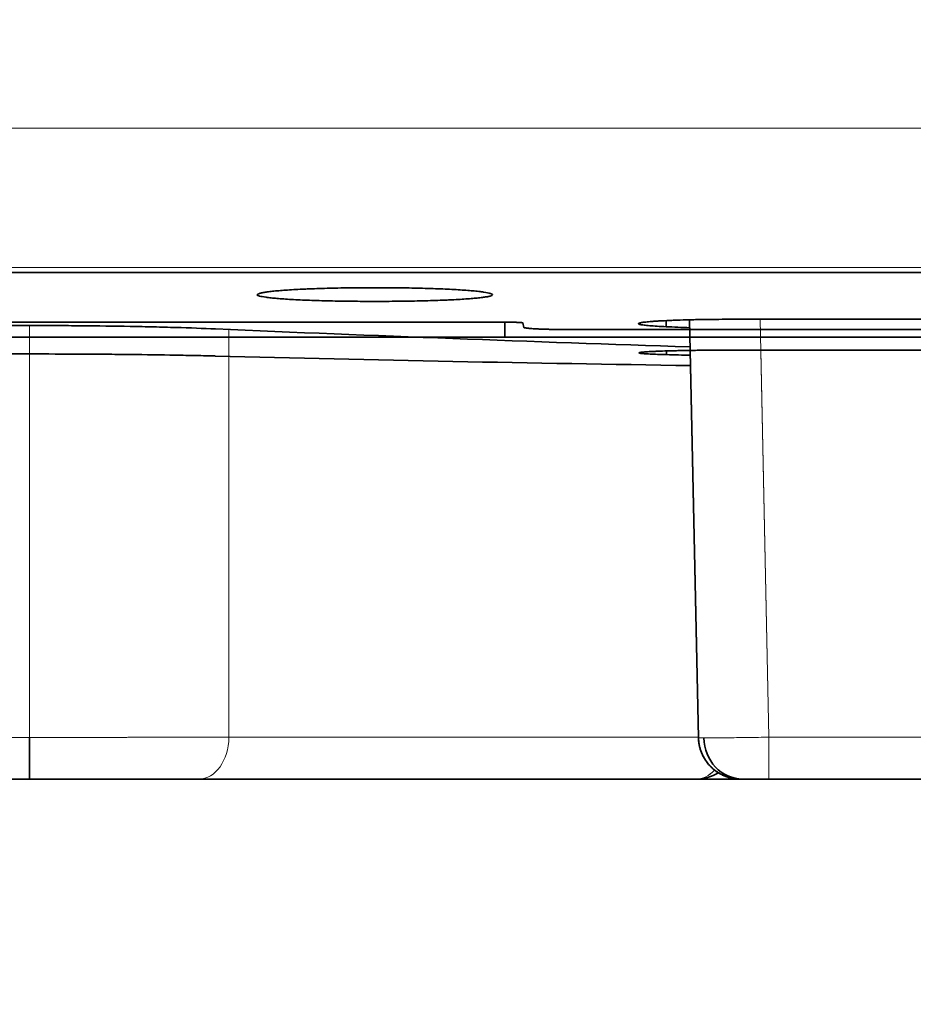
# Model space of a CAD drawing. Units: millimetres. Extents: x -67 to 63, y -54 to 46.
# Drawn here: x -8 to -1, y -47 to -40 of the extents above; entities that cross this region are included whole.
import ezdxf

# ---------------------------------------------------------------- set-up
doc = ezdxf.new("R2010")
doc.units = ezdxf.units.MM
for name, color, linetype, true_color in [('Isometric$44', 7, 'Continuous', 0xffffff), ('ORTHO$40', 7, 'Continuous', 0xffffff), ('ORTHO$42', 7, 'Continuous', 0xffffff)]:
    doc.layers.add(name, color=color, linetype=linetype, true_color=true_color)

msp = doc.modelspace()

# ---------------------------------------------------------------- linework, layer by layer
at = {"layer": 'Isometric$44', "color": 8, "linetype": 'Continuous', "lineweight": 18}
msp.add_open_spline([(-50.3399, -54.0089, -3.669), (-22.7844, -40.2311, -17.4467), (4.7712, -26.4533, -31.2245), (32.3267, -12.6755, -45.0023)], degree=3, dxfattribs=at)
at = {"layer": 'ORTHO$40', "color": 8, "linetype": 'Continuous', "lineweight": 18}
for p, q in [((-62.5568, -40.803), (61.4432, -40.803)), ((-2.5117, -45.1259), (-2.5741, -42.16)), ((-7.7568, -45.127), (-7.7568, -42.2043)), ((-6.3427, -42.2325), (-6.3427, -45.1259)), ((-3.0117, -45.1259), (-6.3427, -45.1259)), ((-2.5117, -45.4233), (-2.5117, -45.1259)), ((3.8365, -45.1259), (-2.5117, -45.1259))]:
    msp.add_line(p, q, dxfattribs=at)
at = {"layer": 'ORTHO$40', "color": 18, "linetype": 'Continuous', "lineweight": 35}
for p, q in [((-3.241, -42.1694), (-3.2405, -42.2126)), ((-3.0116, -45.1296), (-3.0741, -42.1636)), ((-7.7568, -45.127), (-7.7568, -45.4233)), ((-3.0286, -45.4233), (-6.5548, -45.4233)), ((-2.697, -45.4233), (-3.0286, -45.4233)), ((3.8365, -45.4233), (-2.5117, -45.4233))]:
    msp.add_line(p, q, dxfattribs=at)
at = {"layer": 'ORTHO$40', "color": 18, "linetype": 'Continuous', "lineweight": 35, "extrusion": (0, 0, -1)}
msp.add_arc((3.0286, -45.1233), 0.3, 238.01081, 270, dxfattribs=at)
at = {"layer": 'ORTHO$40', "color": 18, "linetype": 'Continuous', "lineweight": 35}
for centre, major_axis, ratio, start_param, end_param in [((15.0401, 274.284), (228.1863, 225.402), 0.975617, 3.877643, 3.888289), ((2.9736, 274.283), (-228.1929, 225.3942), 0.975618, 2.318076, 2.318605)]:
    msp.add_ellipse(centre, major_axis=major_axis, ratio=ratio, start_param=start_param, end_param=end_param, dxfattribs=at)
at = {"layer": 'ORTHO$40', "color": 8, "linetype": 'Continuous', "lineweight": 18, "extrusion": (0, 0, -1)}
for centre, start_param in [((-6.5548, -45.1233), 1.579523), ((-3.0286, -45.1233), 2.473125)]:
    msp.add_ellipse(centre, major_axis=(0, 0.3), ratio=0.707107, start_param=start_param, end_param=3.141593, dxfattribs=at)
at = {"layer": 'ORTHO$40', "color": 18, "linetype": 'Continuous', "lineweight": 35, "extrusion": (0, 0, -1)}
msp.add_ellipse((-2.6964, -45.1233), major_axis=(0, 0.3), ratio=0.92388, start_param=3.141593, end_param=4.689589, dxfattribs=at)
at = {"layer": 'ORTHO$40', "color": 8, "linetype": 'Continuous', "lineweight": 18}
msp.add_open_spline([(-62.5568, -41.792), (-21.2235, -41.792), (20.1099, -41.792), (61.4432, -41.792)], degree=3, dxfattribs=at)
at = {"layer": 'ORTHO$40', "color": 18, "linetype": 'Continuous', "lineweight": 35}
for points, knots in [([(-5.3068, -41.9357), (-5.362, -41.9357), (-5.4163, -41.936), (-5.4964, -41.937), (-5.5228, -41.9374), (-5.5753, -41.9384), (-5.6014, -41.939), (-5.6772, -41.9409), (-5.7252, -41.9424), (-5.7819, -41.9447), (-5.7931, -41.9452), (-5.8151, -41.9462), (-5.826, -41.9467), (-5.8579, -41.9483), (-5.8782, -41.9494), (-5.9359, -41.9529), (-5.9704, -41.9554), (-6.0085, -41.9588), (-6.0159, -41.9595), (-6.03, -41.9609), (-6.0503, -41.963), (-6.0793, -41.9667), (-6.0977, -41.9697), (-6.1096, -41.972), (-6.1132, -41.9728), (-6.1199, -41.9744), (-6.1229, -41.9752), (-6.1363, -41.9791), (-6.1416, -41.9823), (-6.1417, -41.9871), (-6.1404, -41.9887), (-6.1364, -41.991), (-6.1347, -41.9918), (-6.1307, -41.9934), (-6.1283, -41.9942), (-6.1151, -41.9981), (-6.0993, -42.001), (-6.0733, -42.0047), (-6.0677, -42.0054), (-6.056, -42.0068), (-6.0498, -42.0075), (-6.0305, -42.0096), (-6.0164, -42.0109), (-5.9712, -42.0148), (-5.9367, -42.0172), (-5.8784, -42.0205), (-5.858, -42.0215), (-5.8159, -42.0235), (-5.7722, -42.0253), (-5.7255, -42.0269), (-5.6773, -42.0283), (-5.6522, -42.029), (-5.5763, -42.0307), (-5.5243, -42.0316), (-5.444, -42.0325), (-5.4168, -42.0327), (-5.3619, -42.033), (-5.3344, -42.0331), (-5.3068, -42.0331)], [0, 0, 0, 0, 0.0625, 0.0625, 0.09375, 0.09375, 0.125, 0.125, 0.1875, 0.1875, 0.203125, 0.203125, 0.21875, 0.21875, 0.25, 0.25, 0.3125, 0.3125, 0.328125, 0.328125, 0.34375, 0.375, 0.40625, 0.40625, 0.421875, 0.421875, 0.4375, 0.4375, 0.5, 0.5, 0.53125, 0.53125, 0.546875, 0.546875, 0.5625, 0.5625, 0.625, 0.625, 0.640625, 0.640625, 0.65625, 0.65625, 0.6875, 0.6875, 0.75, 0.75, 0.78125, 0.78125, 0.8125, 0.84375, 0.84375, 0.875, 0.875, 0.9375, 0.9375, 0.96875, 0.96875, 1, 1, 1, 1]), ([(-5.3068, -42.0331), (-5.2516, -42.0331), (-5.1973, -42.0328), (-5.1173, -42.0319), (-5.0908, -42.0316), (-5.0383, -42.0307), (-5.0122, -42.0302), (-4.9364, -42.0284), (-4.8884, -42.027), (-4.8317, -42.0248), (-4.8205, -42.0244), (-4.7985, -42.0235), (-4.7876, -42.023), (-4.7557, -42.0215), (-4.7355, -42.0205), (-4.6777, -42.0172), (-4.6432, -42.0148), (-4.6051, -42.0116), (-4.5977, -42.0109), (-4.5836, -42.0096), (-4.5633, -42.0075), (-4.5343, -42.004), (-4.5159, -42.0011), (-4.504, -41.9988), (-4.5004, -41.9981), (-4.4937, -41.9965), (-4.4907, -41.9958), (-4.4773, -41.9919), (-4.472, -41.9887), (-4.472, -41.984), (-4.4733, -41.9824), (-4.4773, -41.98), (-4.479, -41.9792), (-4.483, -41.9776), (-4.4853, -41.9768), (-4.4986, -41.9728), (-4.5143, -41.9698), (-4.5404, -41.966), (-4.5459, -41.9653), (-4.5577, -41.9638), (-4.5639, -41.9631), (-4.5832, -41.9609), (-4.5972, -41.9595), (-4.6425, -41.9554), (-4.6769, -41.9529), (-4.7353, -41.9494), (-4.7556, -41.9483), (-4.7977, -41.9462), (-4.8414, -41.9442), (-4.8881, -41.9425), (-4.9364, -41.941), (-4.9614, -41.9402), (-5.0373, -41.9383), (-5.0894, -41.9374), (-5.1696, -41.9364), (-5.1968, -41.9361), (-5.2517, -41.9358), (-5.2792, -41.9357), (-5.3068, -41.9357)], [0, 0, 0, 0, 0.0625, 0.0625, 0.09375, 0.09375, 0.125, 0.125, 0.1875, 0.1875, 0.203125, 0.203125, 0.21875, 0.21875, 0.25, 0.25, 0.3125, 0.3125, 0.328125, 0.328125, 0.34375, 0.375, 0.40625, 0.40625, 0.421875, 0.421875, 0.4375, 0.4375, 0.5, 0.5, 0.53125, 0.53125, 0.546875, 0.546875, 0.5625, 0.5625, 0.625, 0.625, 0.640625, 0.640625, 0.65625, 0.65625, 0.6875, 0.6875, 0.75, 0.75, 0.78125, 0.78125, 0.8125, 0.84375, 0.84375, 0.875, 0.875, 0.9375, 0.9375, 0.96875, 0.96875, 1, 1, 1, 1]), ([(-2.7691, -42.1601), (-2.8022, -42.1601), (-2.8675, -42.1603), (-2.9313, -42.161), (-2.9784, -42.1617), (-2.9941, -42.1619), (-3.0248, -42.1625), (-3.0399, -42.1628), (-3.0842, -42.1638), (-3.1125, -42.1646), (-3.1534, -42.1659), (-3.1667, -42.1663), (-3.1927, -42.1673), (-3.2053, -42.1678), (-3.2417, -42.1693), (-3.2642, -42.1705), (-3.2952, -42.1723), (-3.3051, -42.1729), (-3.324, -42.1741), (-3.333, -42.1748), (-3.3584, -42.1768), (-3.3877, -42.1795), (-3.4082, -42.1824), (-3.4202, -42.1846), (-3.4236, -42.1854), (-3.4292, -42.1868), (-3.4314, -42.1876), (-3.4361, -42.1898), (-3.4369, -42.1913), (-3.4345, -42.1936), (-3.4331, -42.1943), (-3.429, -42.1958), (-3.4264, -42.1965), (-3.4168, -42.1987), (-3.4081, -42.2002), (-3.3916, -42.2022), (-3.3855, -42.2029), (-3.3722, -42.2043), (-3.3649, -42.2049), (-3.3416, -42.2069), (-3.3066, -42.2093), (-3.2639, -42.2116), (-3.2405, -42.2126)], [0, 0, 0, 0, 0.0625, 0.125, 0.125, 0.15625, 0.15625, 0.1875, 0.1875, 0.25, 0.25, 0.28125, 0.28125, 0.3125, 0.3125, 0.375, 0.375, 0.40625, 0.40625, 0.4375, 0.4375, 0.5, 0.5625, 0.5625, 0.59375, 0.59375, 0.625, 0.625, 0.6875, 0.6875, 0.71875, 0.71875, 0.75, 0.75, 0.8125, 0.8125, 0.84375, 0.84375, 0.875, 0.875, 0.9375, 1, 1, 1, 1]), ([(-6.4371, -42.2285), (-6.5242, -42.2247), (-6.6183, -42.2213), (-6.7699, -42.2169), (-6.8221, -42.2155), (-6.903, -42.2136), (-6.9305, -42.213), (-6.9861, -42.2118), (-7.0142, -42.2112), (-7.1554, -42.2086), (-7.2717, -42.2071), (-7.4211, -42.2057), (-7.4512, -42.2055), (-7.5118, -42.2051), (-7.5424, -42.2049), (-7.6342, -42.2045), (-7.6953, -42.2044), (-7.8779, -42.2044), (-7.9989, -42.2049), (-8.1494, -42.2062), (-8.1795, -42.2065), (-8.2391, -42.2072), (-8.2686, -42.2076), (-8.3563, -42.2088), (-8.4708, -42.2106), (-8.5808, -42.2129), (-8.6616, -42.2148), (-8.6882, -42.2155), (-8.7409, -42.2168), (-8.767, -42.2176), (-8.8948, -42.2213), (-8.9895, -42.2247), (-9.0765, -42.2285)], [0, 0, 0, 0, 0.125, 0.125, 0.1875, 0.1875, 0.21875, 0.21875, 0.25, 0.25, 0.375, 0.375, 0.40625, 0.40625, 0.4375, 0.4375, 0.5, 0.5, 0.625, 0.625, 0.65625, 0.65625, 0.6875, 0.6875, 0.75, 0.8125, 0.8125, 0.84375, 0.84375, 0.875, 0.875, 1, 1, 1, 1]), ([(-2.6964, -45.4233), (-2.6996, -45.4233), (-2.7058, -45.4233), (-2.7125, -45.4232), (-2.7194, -45.4231), (-2.7255, -45.4229), (-2.7331, -45.4225), (-2.7429, -45.4217), (-2.7551, -45.4202), (-2.7695, -45.4177), (-2.7859, -45.414), (-2.8058, -45.4083), (-2.8284, -45.3999), (-2.8524, -45.3884), (-2.8751, -45.3749), (-2.8961, -45.3599), (-2.9153, -45.3435), (-2.9358, -45.3228), (-2.9564, -45.2972), (-2.9758, -45.2658), (-2.9911, -45.2326), (-3.0022, -45.1983), (-3.0089, -45.1638), (-3.0107, -45.1409), (-3.0109, -45.1296)], [0, 0, 0, 0, 0.044955, 0.087304, 0.107314, 0.12691, 0.146814, 0.168159, 0.192405, 0.22075, 0.253124, 0.288824, 0.33976, 0.391681, 0.442281, 0.491557, 0.539825, 0.587398, 0.658074, 0.728642, 0.798819, 0.867872, 0.935127, 1, 1, 1, 1]), ([(-7.7568, -45.4233), (-7.9794, -45.4233), (-8.2018, -45.4233), (-8.6129, -45.4233), (-8.8015, -45.4233), (-8.9589, -45.4233)], [0, 0, 0, 0, 0.5, 0.5, 1, 1, 1, 1]), ([(-6.5548, -45.4233), (-6.7122, -45.4233), (-6.9007, -45.4233), (-7.3119, -45.4233), (-7.5343, -45.4233), (-7.7568, -45.4233)], [0, 0, 0, 0, 0.5, 0.5, 1, 1, 1, 1])]:
    msp.add_open_spline(points, degree=3, knots=knots, dxfattribs=at)
for points in [[(4.2432, -42.1601), (1.9058, -42.1601), (-0.4317, -42.1601), (-2.7691, -42.1601)], [(-2.5117, -45.4233), (-2.5917, -45.4233), (-2.6658, -45.4233), (-2.6964, -45.4233)]]:
    msp.add_open_spline(points, degree=3, dxfattribs=at)
at = {"layer": 'ORTHO$40', "color": 8, "linetype": 'Continuous', "lineweight": 18}
for points, knots in [([(-7.7568, -45.127), (-7.7643, -45.127), (-7.7793, -45.127), (-7.8019, -45.127), (-7.8245, -45.127), (-7.8471, -45.127), (-7.8697, -45.127), (-7.8924, -45.127), (-7.9151, -45.127), (-7.9378, -45.127), (-7.9605, -45.127), (-7.9833, -45.127), (-8.006, -45.1269), (-8.0288, -45.1269), (-8.0515, -45.1269), (-8.0743, -45.1269), (-8.097, -45.1269), (-8.1198, -45.1269), (-8.1425, -45.1269), (-8.1652, -45.1269), (-8.188, -45.1269), (-8.2106, -45.1269), (-8.2333, -45.1269), (-8.256, -45.1269), (-8.2786, -45.1269), (-8.3011, -45.1268), (-8.3237, -45.1268), (-8.3462, -45.1268), (-8.3686, -45.1268), (-8.391, -45.1268), (-8.4134, -45.1268), (-8.4357, -45.1268), (-8.4579, -45.1268), (-8.4801, -45.1267), (-8.5022, -45.1267), (-8.5243, -45.1267), (-8.5463, -45.1267), (-8.5682, -45.1267), (-8.59, -45.1267), (-8.6117, -45.1266), (-8.6334, -45.1266), (-8.6549, -45.1266), (-8.6764, -45.1266), (-8.6978, -45.1266), (-8.719, -45.1265), (-8.7402, -45.1265), (-8.7612, -45.1265), (-8.7822, -45.1265), (-8.803, -45.1264), (-8.8237, -45.1264), (-8.8443, -45.1264), (-8.8647, -45.1264), (-8.885, -45.1263), (-8.9052, -45.1263), (-8.9252, -45.1263), (-8.9451, -45.1263), (-8.9648, -45.1262), (-8.9844, -45.1262), (-9.0038, -45.1262), (-9.0231, -45.1261), (-9.0422, -45.1261), (-9.0611, -45.1261), (-9.0799, -45.126), (-9.0985, -45.126), (-9.1169, -45.126), (-9.1351, -45.1259), (-9.1532, -45.1259), (-9.165, -45.1259), (-9.171, -45.1259)], [0, 0, 0, 0, 0.014334, 0.028692, 0.043076, 0.057485, 0.07192, 0.086379, 0.100863, 0.115373, 0.129908, 0.144468, 0.159053, 0.173664, 0.188299, 0.20296, 0.217646, 0.232357, 0.247093, 0.261854, 0.276641, 0.291453, 0.30629, 0.321152, 0.336039, 0.350951, 0.365889, 0.380852, 0.395839, 0.410852, 0.425891, 0.440954, 0.456043, 0.471156, 0.486295, 0.501459, 0.516649, 0.531863, 0.547103, 0.562367, 0.577657, 0.592972, 0.608313, 0.623678, 0.639069, 0.654484, 0.669925, 0.685391, 0.700883, 0.716399, 0.731941, 0.747508, 0.7631, 0.778717, 0.794359, 0.810027, 0.825719, 0.841437, 0.85718, 0.872948, 0.888742, 0.90456, 0.920404, 0.936273, 0.952167, 0.968086, 0.98403, 1, 1, 1, 1]), ([(-6.3427, -45.1259), (-6.3479, -45.1259), (-6.3583, -45.1259), (-6.3742, -45.1259), (-6.3902, -45.126), (-6.4063, -45.126), (-6.4226, -45.126), (-6.439, -45.1261), (-6.4555, -45.1261), (-6.4722, -45.1261), (-6.489, -45.1261), (-6.5059, -45.1262), (-6.523, -45.1262), (-6.5402, -45.1262), (-6.5575, -45.1262), (-6.5749, -45.1263), (-6.5924, -45.1263), (-6.6101, -45.1263), (-6.6278, -45.1263), (-6.6457, -45.1264), (-6.6636, -45.1264), (-6.6817, -45.1264), (-6.6999, -45.1264), (-6.7181, -45.1264), (-6.7365, -45.1265), (-6.7549, -45.1265), (-6.7734, -45.1265), (-6.7921, -45.1265), (-6.8108, -45.1265), (-6.8295, -45.1266), (-6.8484, -45.1266), (-6.8673, -45.1266), (-6.8863, -45.1266), (-6.9054, -45.1266), (-6.9245, -45.1267), (-6.9437, -45.1267), (-6.963, -45.1267), (-6.9823, -45.1267), (-7.0017, -45.1267), (-7.0211, -45.1267), (-7.0406, -45.1267), (-7.0601, -45.1268), (-7.0797, -45.1268), (-7.0993, -45.1268), (-7.119, -45.1268), (-7.1387, -45.1268), (-7.1585, -45.1268), (-7.1783, -45.1268), (-7.1981, -45.1268), (-7.2179, -45.1269), (-7.2378, -45.1269), (-7.2577, -45.1269), (-7.2776, -45.1269), (-7.2975, -45.1269), (-7.3175, -45.1269), (-7.3375, -45.1269), (-7.3575, -45.1269), (-7.3775, -45.1269), (-7.3975, -45.1269), (-7.4175, -45.1269), (-7.4375, -45.1269), (-7.4576, -45.1269), (-7.4776, -45.1269), (-7.4976, -45.1269), (-7.5176, -45.1269), (-7.5376, -45.127), (-7.5577, -45.127), (-7.5776, -45.127), (-7.5976, -45.127), (-7.6176, -45.127), (-7.6376, -45.127), (-7.6575, -45.127), (-7.6774, -45.127), (-7.6973, -45.127), (-7.7172, -45.127), (-7.737, -45.127), (-7.7502, -45.127), (-7.7568, -45.127)], [0, 0, 0, 0, 0.014055, 0.02809, 0.042105, 0.056101, 0.070078, 0.084035, 0.097973, 0.111891, 0.125789, 0.139668, 0.153528, 0.167368, 0.181189, 0.19499, 0.208771, 0.222534, 0.236276, 0.249999, 0.263703, 0.277387, 0.291052, 0.304697, 0.318323, 0.331929, 0.345516, 0.359083, 0.372631, 0.386159, 0.399668, 0.413157, 0.426627, 0.440077, 0.453508, 0.466919, 0.480311, 0.493683, 0.507036, 0.520369, 0.533683, 0.546977, 0.560252, 0.573507, 0.586743, 0.59996, 0.613156, 0.626334, 0.639492, 0.65263, 0.665749, 0.678848, 0.691928, 0.704989, 0.71803, 0.731051, 0.744053, 0.757036, 0.769999, 0.782942, 0.795866, 0.808771, 0.821656, 0.834521, 0.847367, 0.860194, 0.873001, 0.885789, 0.898557, 0.911305, 0.924034, 0.936744, 0.949434, 0.962105, 0.974756, 0.987388, 1, 1, 1, 1]), ([(-2.9735, -45.1301), (-2.9861, -45.1302), (-2.9956, -45.1301), (-3.0084, -45.13), (-3.0116, -45.1298), (-3.0116, -45.1296)], [0, 0, 0, 0, 0.5, 0.5, 1, 1, 1, 1]), ([(-2.5117, -45.1259), (-2.5607, -45.1267), (-2.6098, -45.1274), (-2.7037, -45.1287), (-2.7486, -45.1292), (-2.8302, -45.13), (-2.867, -45.1302), (-2.9292, -45.1304), (-2.9547, -45.1303), (-2.9735, -45.1301)], [0, 0, 0, 0, 0.25, 0.25, 0.5, 0.5, 0.75, 0.75, 1, 1, 1, 1])]:
    msp.add_open_spline(points, degree=3, knots=knots, dxfattribs=at)
at = {"layer": 'ORTHO$42', "color": 8, "linetype": 'Continuous', "lineweight": 18}
for p, q in [((61.4432, -40.803), (-62.5568, -40.803)), ((-2.5695, -42.3787), (-2.5117, -45.1259)), ((-6.3427, -42.423), (-6.3427, -45.1259)), ((-6.3427, -45.1259), (-3.0117, -45.1259)), ((-2.5117, -45.1259), (-2.5117, -45.4233)), ((-2.5117, -45.1259), (3.8365, -45.1259))]:
    msp.add_line(p, q, dxfattribs=at)
at = {"layer": 'ORTHO$42', "color": 18, "linetype": 'Continuous', "lineweight": 35}
for p, q in [((-4.3559, -42.1809), (-11.1577, -42.1809)), ((-4.3854, -42.2863), (-4.3836, -42.1808)), ((-4.2507, -42.2172), (-4.2559, -42.186)), ((-3.9507, -42.2326), (3.7932, -42.2326)), ((-4.3854, -42.2863), (-11.1282, -42.2863)), ((-4.3854, -42.2874), (-4.3854, -42.2863)), ((-3.238, -42.411), (-3.2384, -42.3846)), ((-3.0116, -45.1296), (-3.0695, -42.3809)), ((-7.7568, -45.127), (-7.7568, -45.4233)), ((-6.5548, -45.4233), (-3.0286, -45.4233)), ((-3.0286, -45.4233), (-2.7114, -45.4233)), ((-2.5117, -45.4233), (3.8365, -45.4233))]:
    msp.add_line(p, q, dxfattribs=at)
msp.add_arc((-3.0286, -45.1233), 0.3, 270, 301.93762, dxfattribs=at)
for centre, major_axis, ratio, start_param, end_param in [((-2.6229, 274.2829), (-228.1935, 225.3935), 0.975618, 2.335743, 2.336277), ((9.4434, 274.2828), (228.1945, 225.3923), 0.975618, 3.895367, 3.906019), ((-2.6964, -45.1233), (0, 0.3), 0.92388, 1.593597, 3.141593)]:
    msp.add_ellipse(centre, major_axis=major_axis, ratio=ratio, start_param=start_param, end_param=end_param, dxfattribs=at)
at = {"layer": 'ORTHO$42', "color": 8, "linetype": 'Continuous', "lineweight": 18}
for centre, major_axis, start_param, end_param in [((-6.5548, -45.1233), (0, 0.3), 3.141593, 4.703662), ((-3.0286, -45.1233), (0, -0.3), 0, 0.668981)]:
    msp.add_ellipse(centre, major_axis=major_axis, ratio=0.707107, start_param=start_param, end_param=end_param, dxfattribs=at)
msp.add_open_spline([(61.4432, -41.792), (20.1099, -41.792), (-21.2235, -41.792), (-62.5568, -41.792)], degree=3, dxfattribs=at)
at = {"layer": 'ORTHO$42', "color": 18, "linetype": 'Continuous', "lineweight": 35}
for points in [[(-9.8468, -41.8272), (-8.4201, -41.8272), (-6.9935, -41.8272), (-5.5668, -41.8272)], [(-5.5668, -41.8272), (-5.5601, -41.8272), (-5.5535, -41.8272), (-5.5468, -41.8272)], [(-5.5468, -41.8272), (-4.1201, -41.8272), (-2.6935, -41.8272), (-1.2668, -41.8272)], [(4.1718, -42.2874), (1.3194, -42.2874), (-1.533, -42.2874), (-4.3854, -42.2874)], [(-2.7691, -42.3788), (-0.4317, -42.3788), (1.9058, -42.3788), (4.2432, -42.3788)], [(-2.6964, -45.4233), (-2.7083, -45.4233), (-2.7131, -45.4233), (-2.7112, -45.4233)], [(-2.5117, -45.4233), (-2.5928, -45.4233), (-2.6645, -45.4233), (-2.6964, -45.4233)]]:
    msp.add_open_spline(points, degree=3, dxfattribs=at)
for points in [[(-4.3559, -42.1809), (-4.2978, -42.1809), (-4.2565, -42.183), (-4.2559, -42.186)], [(-3.9507, -42.2326), (-4.1252, -42.2326), (-4.2492, -42.2262), (-4.2507, -42.2172)]]:
    msp.add_rational_spline(points, [1, 0.806790250416, 0.806790250416, 1], degree=3, dxfattribs=at)
for points, knots in [([(-9.0742, -42.4206), (-8.9873, -42.4184), (-8.8933, -42.4164), (-8.7421, -42.4137), (-8.69, -42.4129), (-8.6092, -42.4118), (-8.5818, -42.4114), (-8.5263, -42.4107), (-8.4983, -42.4104), (-8.3574, -42.4088), (-8.2414, -42.4078), (-8.0923, -42.407), (-8.0623, -42.4069), (-8.0018, -42.4067), (-7.9713, -42.4066), (-7.8796, -42.4063), (-7.8183, -42.4062), (-7.7568, -42.4062)], [0, 0, 0, 0, 0.25, 0.25, 0.375, 0.375, 0.4375, 0.4375, 0.5, 0.5, 0.75, 0.75, 0.8125, 0.8125, 0.875, 0.875, 1, 1, 1, 1]), ([(-7.7568, -42.4062), (-7.6338, -42.4062), (-7.5129, -42.4065), (-7.3345, -42.4075), (-7.2755, -42.4079), (-7.1878, -42.4086), (-7.1587, -42.4089), (-7.1008, -42.4094), (-7.0723, -42.4097), (-6.9314, -42.4113), (-6.8245, -42.4128), (-6.698, -42.415), (-6.673, -42.4155), (-6.6239, -42.4164), (-6.5997, -42.4169), (-6.5284, -42.4184), (-6.4829, -42.4195), (-6.4395, -42.4206)], [0, 0, 0, 0, 0.25, 0.25, 0.375, 0.375, 0.4375, 0.4375, 0.5, 0.5, 0.75, 0.75, 0.8125, 0.8125, 0.875, 0.875, 1, 1, 1, 1]), ([(-3.238, -42.411), (-3.2613, -42.4104), (-3.3038, -42.4091), (-3.3386, -42.4076), (-3.3617, -42.4064), (-3.3689, -42.406), (-3.3822, -42.4052), (-3.3882, -42.4048), (-3.4047, -42.4035), (-3.4133, -42.4027), (-3.4229, -42.4014), (-3.4255, -42.4009), (-3.4295, -42.4), (-3.4309, -42.3995), (-3.4333, -42.3982), (-3.4325, -42.3973), (-3.4278, -42.3959), (-3.4256, -42.3954), (-3.42, -42.3945), (-3.4166, -42.3941), (-3.4047, -42.3927), (-3.3843, -42.3909), (-3.3551, -42.3892), (-3.3299, -42.388), (-3.3209, -42.3876), (-3.3021, -42.3868), (-3.2923, -42.3864), (-3.2614, -42.3853), (-3.239, -42.3846), (-3.2029, -42.3837), (-3.1903, -42.3833), (-3.1644, -42.3827), (-3.1512, -42.3825), (-3.1106, -42.3816), (-3.0824, -42.3812), (-3.0384, -42.3805), (-3.0234, -42.3803), (-2.9929, -42.38), (-2.9773, -42.3798), (-2.9303, -42.3794), (-2.8669, -42.379), (-2.802, -42.3788), (-2.7691, -42.3788)], [0, 0, 0, 0, 0.0625, 0.125, 0.125, 0.15625, 0.15625, 0.1875, 0.1875, 0.25, 0.25, 0.28125, 0.28125, 0.3125, 0.3125, 0.375, 0.375, 0.40625, 0.40625, 0.4375, 0.4375, 0.5, 0.5625, 0.5625, 0.59375, 0.59375, 0.625, 0.625, 0.6875, 0.6875, 0.71875, 0.71875, 0.75, 0.75, 0.8125, 0.8125, 0.84375, 0.84375, 0.875, 0.875, 0.9375, 1, 1, 1, 1]), ([(-3.0109, -45.1296), (-3.0108, -45.1372), (-3.0098, -45.1526), (-3.0067, -45.1758), (-3.0015, -45.1994), (-2.9943, -45.223), (-2.9849, -45.2465), (-2.9734, -45.2694), (-2.96, -45.2913), (-2.9447, -45.312), (-2.9278, -45.3313), (-2.9094, -45.3489), (-2.8896, -45.3649), (-2.8684, -45.3792), (-2.8459, -45.3917), (-2.8221, -45.4024), (-2.7992, -45.4104), (-2.778, -45.416), (-2.7612, -45.4192), (-2.7475, -45.4211), (-2.7371, -45.4222), (-2.727, -45.4229), (-2.7178, -45.4232), (-2.7128, -45.4233), (-2.7108, -45.4233)], [0, 0, 0, 0, 0.048595, 0.098632, 0.150078, 0.202877, 0.256817, 0.311521, 0.366579, 0.421567, 0.476127, 0.530349, 0.584503, 0.638864, 0.693709, 0.749307, 0.805902, 0.84887, 0.890103, 0.915246, 0.937711, 0.957046, 0.980829, 1, 1, 1, 1]), ([(-8.9589, -45.4233), (-8.8015, -45.4233), (-8.6129, -45.4233), (-8.2018, -45.4233), (-7.9794, -45.4233), (-7.7568, -45.4233)], [0, 0, 0, 0, 0.5, 0.5, 1, 1, 1, 1]), ([(-7.7568, -45.4233), (-7.5343, -45.4233), (-7.3119, -45.4233), (-6.9007, -45.4233), (-6.7122, -45.4233), (-6.5548, -45.4233)], [0, 0, 0, 0, 0.5, 0.5, 1, 1, 1, 1])]:
    msp.add_open_spline(points, degree=3, knots=knots, dxfattribs=at)
at = {"layer": 'ORTHO$42', "color": 8, "linetype": 'Continuous', "lineweight": 18}
for points, knots in [([(-9.171, -45.1259), (-9.1658, -45.1259), (-9.1553, -45.1259), (-9.1395, -45.1259), (-9.1235, -45.126), (-9.1073, -45.126), (-9.0911, -45.126), (-9.0747, -45.1261), (-9.0581, -45.1261), (-9.0414, -45.1261), (-9.0246, -45.1261), (-9.0077, -45.1262), (-8.9906, -45.1262), (-8.9735, -45.1262), (-8.9562, -45.1262), (-8.9387, -45.1263), (-8.9212, -45.1263), (-8.9036, -45.1263), (-8.8858, -45.1263), (-8.868, -45.1264), (-8.85, -45.1264), (-8.8319, -45.1264), (-8.8138, -45.1264), (-8.7955, -45.1264), (-8.7772, -45.1265), (-8.7587, -45.1265), (-8.7402, -45.1265), (-8.7216, -45.1265), (-8.7029, -45.1265), (-8.6841, -45.1266), (-8.6653, -45.1266), (-8.6463, -45.1266), (-8.6273, -45.1266), (-8.6083, -45.1266), (-8.5891, -45.1267), (-8.5699, -45.1267), (-8.5507, -45.1267), (-8.5313, -45.1267), (-8.512, -45.1267), (-8.4925, -45.1267), (-8.473, -45.1267), (-8.4535, -45.1268), (-8.4339, -45.1268), (-8.4143, -45.1268), (-8.3946, -45.1268), (-8.3749, -45.1268), (-8.3552, -45.1268), (-8.3354, -45.1268), (-8.3156, -45.1268), (-8.2957, -45.1269), (-8.2759, -45.1269), (-8.256, -45.1269), (-8.236, -45.1269), (-8.2161, -45.1269), (-8.1961, -45.1269), (-8.1762, -45.1269), (-8.1562, -45.1269), (-8.1362, -45.1269), (-8.1161, -45.1269), (-8.0961, -45.1269), (-8.0761, -45.1269), (-8.0561, -45.1269), (-8.0361, -45.1269), (-8.016, -45.1269), (-7.996, -45.1269), (-7.976, -45.127), (-7.956, -45.127), (-7.936, -45.127), (-7.916, -45.127), (-7.896, -45.127), (-7.8761, -45.127), (-7.8561, -45.127), (-7.8362, -45.127), (-7.8163, -45.127), (-7.7965, -45.127), (-7.7766, -45.127), (-7.7634, -45.127), (-7.7568, -45.127)], [0, 0, 0, 0, 0.014054, 0.028089, 0.042104, 0.0561, 0.070076, 0.084033, 0.09797, 0.111888, 0.125786, 0.139665, 0.153524, 0.167364, 0.181184, 0.194985, 0.208766, 0.222528, 0.236271, 0.249994, 0.263697, 0.277381, 0.291046, 0.304691, 0.318316, 0.331922, 0.345509, 0.359076, 0.372623, 0.386151, 0.39966, 0.413149, 0.426619, 0.440069, 0.4535, 0.466911, 0.480303, 0.493675, 0.507028, 0.520361, 0.533675, 0.546969, 0.560244, 0.573499, 0.586735, 0.599952, 0.613149, 0.626326, 0.639484, 0.652623, 0.665742, 0.678841, 0.691921, 0.704982, 0.718023, 0.731045, 0.744047, 0.75703, 0.769993, 0.782937, 0.795861, 0.808766, 0.821651, 0.834517, 0.847363, 0.86019, 0.872997, 0.885785, 0.898554, 0.911303, 0.924032, 0.936742, 0.949433, 0.962104, 0.974755, 0.987387, 1, 1, 1, 1]), ([(-7.7568, -45.127), (-7.7493, -45.127), (-7.7343, -45.127), (-7.7117, -45.127), (-7.6891, -45.127), (-7.6665, -45.127), (-7.6439, -45.127), (-7.6212, -45.127), (-7.5985, -45.127), (-7.5758, -45.127), (-7.5531, -45.127), (-7.5304, -45.127), (-7.5076, -45.1269), (-7.4849, -45.1269), (-7.4621, -45.1269), (-7.4393, -45.1269), (-7.4166, -45.1269), (-7.3938, -45.1269), (-7.3711, -45.1269), (-7.3484, -45.1269), (-7.3257, -45.1269), (-7.303, -45.1269), (-7.2803, -45.1269), (-7.2577, -45.1269), (-7.2351, -45.1269), (-7.2125, -45.1268), (-7.1899, -45.1268), (-7.1674, -45.1268), (-7.145, -45.1268), (-7.1226, -45.1268), (-7.1002, -45.1268), (-7.0779, -45.1268), (-7.0557, -45.1268), (-7.0335, -45.1267), (-7.0114, -45.1267), (-6.9893, -45.1267), (-6.9673, -45.1267), (-6.9454, -45.1267), (-6.9236, -45.1267), (-6.9019, -45.1266), (-6.8802, -45.1266), (-6.8587, -45.1266), (-6.8372, -45.1266), (-6.8158, -45.1266), (-6.7946, -45.1265), (-6.7734, -45.1265), (-6.7524, -45.1265), (-6.7314, -45.1265), (-6.7106, -45.1264), (-6.6899, -45.1264), (-6.6694, -45.1264), (-6.6489, -45.1264), (-6.6286, -45.1263), (-6.6085, -45.1263), (-6.5884, -45.1263), (-6.5685, -45.1263), (-6.5488, -45.1262), (-6.5292, -45.1262), (-6.5098, -45.1262), (-6.4905, -45.1261), (-6.4714, -45.1261), (-6.4525, -45.1261), (-6.4337, -45.126), (-6.4151, -45.126), (-6.3967, -45.126), (-6.3785, -45.1259), (-6.3604, -45.1259), (-6.3486, -45.1259), (-6.3427, -45.1259)], [0, 0, 0, 0, 0.014334, 0.028693, 0.043078, 0.057487, 0.071922, 0.086382, 0.100866, 0.115377, 0.129912, 0.144472, 0.159058, 0.173668, 0.188304, 0.202965, 0.217651, 0.232363, 0.247099, 0.261861, 0.276648, 0.291459, 0.306297, 0.321159, 0.336046, 0.350959, 0.365896, 0.380859, 0.395847, 0.41086, 0.425898, 0.440962, 0.456051, 0.471164, 0.486303, 0.501467, 0.516656, 0.531871, 0.54711, 0.562375, 0.577665, 0.59298, 0.60832, 0.623685, 0.639076, 0.654491, 0.669932, 0.685398, 0.700889, 0.716405, 0.731947, 0.747513, 0.763105, 0.778722, 0.794364, 0.810031, 0.825724, 0.841441, 0.857184, 0.872952, 0.888745, 0.904563, 0.920406, 0.936275, 0.952168, 0.968087, 0.984031, 1, 1, 1, 1]), ([(-3.0116, -45.1296), (-3.0116, -45.1298), (-3.0084, -45.13), (-2.9956, -45.1301), (-2.9861, -45.1302), (-2.9735, -45.1301)], [0, 0, 0, 0, 0.5, 0.5, 1, 1, 1, 1]), ([(-2.9735, -45.1301), (-2.9547, -45.1303), (-2.9292, -45.1304), (-2.867, -45.1302), (-2.8302, -45.13), (-2.7486, -45.1292), (-2.7037, -45.1287), (-2.6098, -45.1274), (-2.5607, -45.1267), (-2.5117, -45.1259)], [0, 0, 0, 0, 0.25, 0.25, 0.5, 0.5, 0.75, 0.75, 1, 1, 1, 1])]:
    msp.add_open_spline(points, degree=3, knots=knots, dxfattribs=at)

doc.saveas('drawing.dxf')
